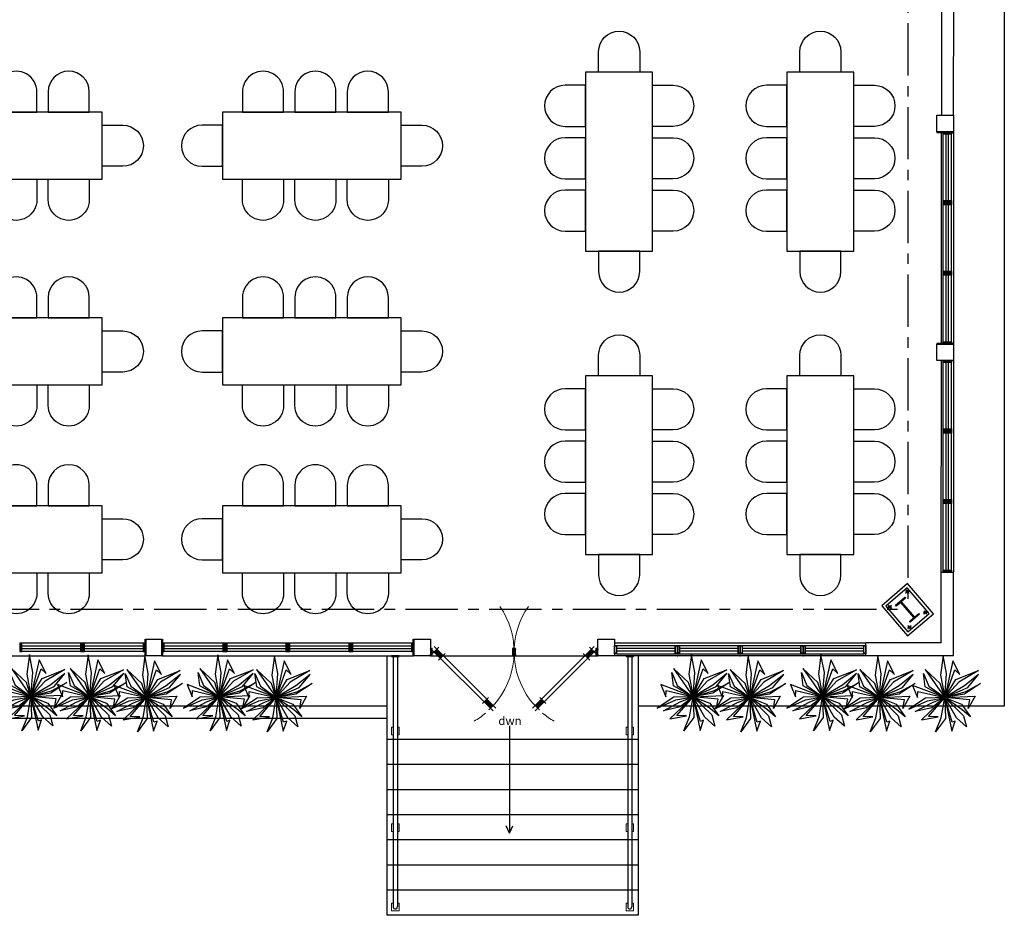
# Model space of a CAD drawing. Units: metres. Extents: x 762.4 to 782.7, y 440.9 to 457.2.
# Drawn here: x 771 to 782.7, y 440.9 to 451.6 of the extents above; entities that cross this region are included whole.
import ezdxf

# ---------------------------------------------------------------- set-up
doc = ezdxf.new("R2010")
doc.units = ezdxf.units.M
for name, pattern in [('CENTER', [2, 1.25, -0.25, 0.25, -0.25]), ('CONTINUA', [0]), ('TRAZO_Y_PUNTOX2', [2, 1, -0.5, 0, -0.5]), ('TRAZOSX2', [1.5, 1, -0.5])]:
    doc.linetypes.add(name, pattern=pattern)
for name, color, linetype in [('1', 3, 'Continuous'), ('COL-METAL', 2, 'Continuous'), ('columnas', 6, 'Continuous'), ('CONCRETE', 7, 'Continuous'), ('cubierta', 30, 'TRAZOSX2'), ('ejes', 8, 'TRAZO_Y_PUNTOX2'), ('FURN', 10, 'Continuous'), ('HEADER', 15, 'Continuous'), ('PISOS', 252, 'Continuous'), ('WINDOW', 2, 'Continuous'), ('WJAMB', 7, 'Continuous')]:
    doc.layers.add(name, color=color, linetype=linetype)
for name, color, linetype, lineweight in [('ACERA', 8, 'Continuous', 0), ('AR-PLANT-PUERTYVENT', 255, 'Continuous', 9), ('muros', 7, 'Continuous', 50), ('TEXTO', 2, 'Continuous', 0)]:
    doc.layers.add(name, color=color, linetype=linetype, lineweight=lineweight)
doc.styles.get("Standard").update_dxf_attribs({"font": 'arial.ttf'})

# ---------------------------------------------------------------- blocks, each defined once
blk = doc.blocks.new('CHAIR6')
at = {"color": 0}
for p, q in [((0, 12), (0, -12)), ((12, 12), (0, 12)), ((0, -12), (12, -12))]:
    blk.add_line(p, q, dxfattribs=at)
blk.add_arc((12, 0), 12, 270, 90, dxfattribs=at)
blk = doc.blocks.new('*U12')
at = {"layer": 'FURN', "color": 6}
blk.add_lwpolyline([(1.123, -0.975), (1.123, -0.175), (-1.011, -0.175), (-1.011, -0.975)], close=True, dxfattribs=at)
for p, xscale, yscale, zscale, rotation in [((-0.528, -0.175), 0.02044444444445384, 0.02044444444445384, 0.02044444444445384, 89.99999999997512), ((0.097, -0.175), 0.02044444444445384, 0.02044444444445384, 0.02044444444445384, 89.99999999997512), ((0.723, -0.175), 0.02044444444445384, 0.02044444444445384, 0.02044444444445384, 89.99999999997496), ((-1.011, -0.575), 0.02044444444445387, 0.02044444444445387, 0.02044444444445387, 180.0000000000249), ((1.123, -0.575), -0.02044444444443597, 0.02044444444444099, 0.02044444444444444, 179.9999999999747), ((-0.528, -0.975), -0.02044444444445384, 0.02044444444444099, 0.02044444444444444, 89.99999999997515), ((0.097, -0.975), -0.02044444444445384, 0.02044444444444099, 0.02044444444444444, 89.99999999997515), ((0.723, -0.975), -0.02044444444445384, 0.02044444444444099, 0.02044444444444444, 89.99999999997497)]:
    blk.add_blockref('CHAIR6', p, dxfattribs=dict(at, xscale=xscale, yscale=yscale, zscale=zscale, rotation=rotation))
blk = doc.blocks.new('*U13')
at = {"layer": 'FURN', "color": 6}
blk.add_lwpolyline([(1.123, -0.975), (1.123, -0.175), (-1.011, -0.175), (-1.011, -0.975)], close=True, dxfattribs=at)
for p, xscale, yscale, zscale, rotation in [((-0.528, -0.175), 0.02044444444445384, 0.02044444444445384, 0.02044444444445384, 89.99999999997512), ((0.097, -0.175), 0.02044444444445384, 0.02044444444445384, 0.02044444444445384, 89.99999999997512), ((0.723, -0.175), 0.02044444444445384, 0.02044444444445384, 0.02044444444445384, 89.99999999997496), ((-1.011, -0.575), 0.02044444444445387, 0.02044444444445387, 0.02044444444445387, 180.0000000000249), ((1.123, -0.575), -0.02044444444443597, 0.02044444444444099, 0.02044444444444444, 179.9999999999747), ((-0.528, -0.975), -0.02044444444445384, 0.02044444444444099, 0.02044444444444444, 89.99999999997515), ((0.097, -0.975), -0.02044444444445384, 0.02044444444444099, 0.02044444444444444, 89.99999999997515), ((0.723, -0.975), -0.02044444444445384, 0.02044444444444099, 0.02044444444444444, 89.99999999997497)]:
    blk.add_blockref('CHAIR6', p, dxfattribs=dict(at, xscale=xscale, yscale=yscale, zscale=zscale, rotation=rotation))
blk = doc.blocks.new('*U14')
at = {"layer": 'FURN', "color": 6}
blk.add_lwpolyline([(1.123, -0.975), (1.123, -0.175), (-1.011, -0.175), (-1.011, -0.975)], close=True, dxfattribs=at)
for p, xscale, yscale, zscale, rotation in [((-0.528, -0.175), 0.02044444444445384, 0.02044444444445384, 0.02044444444445384, 89.99999999997512), ((0.097, -0.175), 0.02044444444445384, 0.02044444444445384, 0.02044444444445384, 89.99999999997512), ((0.723, -0.175), 0.02044444444445384, 0.02044444444445384, 0.02044444444445384, 89.99999999997496), ((-1.011, -0.575), 0.02044444444445387, 0.02044444444445387, 0.02044444444445387, 180.0000000000249), ((1.123, -0.575), -0.02044444444443597, 0.02044444444444099, 0.02044444444444444, 179.9999999999747), ((-0.528, -0.975), -0.02044444444445384, 0.02044444444444099, 0.02044444444444444, 89.99999999997515), ((0.097, -0.975), -0.02044444444445384, 0.02044444444444099, 0.02044444444444444, 89.99999999997515), ((0.723, -0.975), -0.02044444444445384, 0.02044444444444099, 0.02044444444444444, 89.99999999997497)]:
    blk.add_blockref('CHAIR6', p, dxfattribs=dict(at, xscale=xscale, yscale=yscale, zscale=zscale, rotation=rotation))
blk = doc.blocks.new('*U15')
at = {"layer": 'FURN', "color": 6}
blk.add_lwpolyline([(1.123, -0.975), (1.123, -0.175), (-1.011, -0.175), (-1.011, -0.975)], close=True, dxfattribs=at)
for p, xscale, yscale, zscale, rotation in [((-0.528, -0.175), 0.02044444444445384, 0.02044444444445384, 0.02044444444445384, 89.99999999997512), ((0.097, -0.175), 0.02044444444445384, 0.02044444444445384, 0.02044444444445384, 89.99999999997512), ((0.723, -0.175), 0.02044444444445384, 0.02044444444445384, 0.02044444444445384, 89.99999999997496), ((-1.011, -0.575), 0.02044444444445387, 0.02044444444445387, 0.02044444444445387, 180.0000000000249), ((1.123, -0.575), -0.02044444444443597, 0.02044444444444099, 0.02044444444444444, 179.9999999999747), ((-0.528, -0.975), -0.02044444444445384, 0.02044444444444099, 0.02044444444444444, 89.99999999997515), ((0.097, -0.975), -0.02044444444445384, 0.02044444444444099, 0.02044444444444444, 89.99999999997515), ((0.723, -0.975), -0.02044444444445384, 0.02044444444444099, 0.02044444444444444, 89.99999999997497)]:
    blk.add_blockref('CHAIR6', p, dxfattribs=dict(at, xscale=xscale, yscale=yscale, zscale=zscale, rotation=rotation))
blk = doc.blocks.new('A$C512C4637')
for p, q in [((-0.84, 0.637), (-0.189, -0.015)), ((-0.829, 0.591), (-0.766, 0.654)), ((-0.812, 0.665), (-0.16, 0.014)), ((-0.802, 0.605), (-0.779, 0.627)), ((-0.726, 0.567), (-0.786, 0.627)), ((-0.829, 0.591), (-0.863, 0.552)), ((-0.742, 0.551), (-0.802, 0.611)), ((-0.762, 0.524), (-0.699, 0.587)), ((-0.748, 0.551), (-0.726, 0.573)), ((-0.305, 0.06), (-0.235, 0.13)), ((-1.055, 0.074), (-1.035, 0.074)), ((-1.055, 0.013), (-1.035, 0.013)), ((-1.03, 0.084), (-1.05, 0.084)), ((-1.05, 0.008), (-1.05, 0.079)), ((-1.03, 0.004), (-1.05, 0.004)), ((-1.039, 0.008), (-1.039, 0.079)), ((-1.03, 0.084), (-1.03, 0.004)), ((-0.274, 0.077), (-0.252, 0.099)), ((-0.274, 0.084), (-0.214, 0.024)), ((-0.259, 0.099), (-0.199, 0.039)), ((-0.238, -0.007), (-0.168, 0.063)), ((-0.221, 0.024), (-0.199, 0.046)), ((-0.17, 0.084), (-0.15, 0.084)), ((-0.17, 0.084), (-0.17, 0.004)), ((-0.17, 0.004), (-0.15, 0.004)), ((-0.145, 0.074), (-0.165, 0.074)), ((-0.145, 0.013), (-0.165, 0.013)), ((-0.161, 0.008), (-0.161, 0.079)), ((-0.15, 0.008), (-0.15, 0.079))]:
    blk.add_line(p, q)
for start, end in [(120.0223, 130.1188), (142.9692, 214.6763)]:
    blk.add_arc((-0.189, 0.043), 0.845, start, end)
for points in [[(-0.783, 0.623), (-0.73, 0.57), (-0.798, 0.608), (-0.745, 0.555)], [(-1.039, 0.074), (-1.05, 0.074), (-1.039, 0.013), (-1.05, 0.013)], [(-0.202, 0.043), (-0.255, 0.096), (-0.218, 0.027), (-0.271, 0.08)], [(-0.161, 0.074), (-0.15, 0.074), (-0.161, 0.013), (-0.15, 0.013)]]:
    blk.add_solid(points)
blk = doc.blocks.new('JAMB')
at = {"color": 0}
for points in [[(-0.5, -0.5), (0.5, -0.5), (0.5, 0.5), (-0.5, 0.5)], [(-0.375, -0.4375), (0.375, -0.4375), (0.375, 0.4375), (-0.375, 0.4375)]]:
    blk.add_lwpolyline(points, close=True, dxfattribs=at)
blk = doc.blocks.new('Arb5')
at = {"color": 134, "linetype": 'Continuous'}
for p, q in [((-1558.264, 57.847), (-1558.294, 57.614)), ((-1558.223, 57.635), (-1558.264, 57.847)), ((-1558.064, 57.621), (-1558.148, 57.785)), ((-1558.476, 57.474), (-1558.498, 57.633)), ((-1558.498, 57.633), (-1558.433, 57.481)), ((-1558.3, 57.514), (-1558.479, 57.683)), ((-1558.479, 57.683), (-1558.359, 57.51)), ((-1558.124, 57.677), (-1558.064, 57.621)), ((-1558.111, 57.562), (-1557.841, 57.668)), ((-1557.841, 57.668), (-1558.077, 57.531)), ((-1557.84, 57.621), (-1558.008, 57.485)), ((-1557.969, 57.468), (-1557.84, 57.621)), ((-1557.816, 57.512), (-1558.008, 57.386)), ((-1557.999, 57.416), (-1557.816, 57.512)), ((-1558.629, 57.491), (-1558.57, 57.345)), ((-1558.57, 57.345), (-1558.565, 57.418)), ((-1558.473, 57.339), (-1558.673, 57.209)), ((-1558.673, 57.209), (-1558.45, 57.306)), ((-1558.598, 57.178), (-1558.398, 57.282)), ((-1558.045, 57.268), (-1557.938, 57.116)), ((-1557.882, 57.361), (-1557.963, 57.216)), ((-1557.963, 57.216), (-1557.945, 57.317)), ((-1558.4, 57.224), (-1558.598, 57.178)), ((-1557.938, 57.116), (-1558.035, 57.2)), ((-1558.522, 57.081), (-1558.323, 57.115)), ((-1558.323, 57.115), (-1558.44, 57.121)), ((-1558.353, 56.937), (-1558.286, 57.103)), ((-1558.237, 57.096), (-1558.353, 56.937)), ((-1558.161, 56.943), (-1558.118, 57.066)), ((-1558.118, 57.066), (-1558.156, 57.051)), ((-1557.985, 56.995), (-1558.105, 57.102)), ((-1558.02, 57.128), (-1557.985, 56.995))]:
    blk.add_line(p, q, dxfattribs=at)
at = {"color": 122, "linetype": 'Continuous'}
for p, q in [((-1558.148, 57.785), (-1558.245, 57.345)), ((-1558.294, 57.614), (-1558.245, 57.345)), ((-1558.245, 57.345), (-1558.124, 57.677)), ((-1558.245, 57.345), (-1558.223, 57.635)), ((-1558.359, 57.51), (-1558.245, 57.345)), ((-1558.245, 57.345), (-1558.3, 57.514)), ((-1558.245, 57.345), (-1558.111, 57.562)), ((-1558.077, 57.531), (-1558.245, 57.345)), ((-1558.245, 57.345), (-1558.629, 57.491)), ((-1558.565, 57.418), (-1558.245, 57.345)), ((-1558.245, 57.345), (-1558.476, 57.474)), ((-1558.433, 57.481), (-1558.245, 57.345)), ((-1558.008, 57.485), (-1558.245, 57.345)), ((-1558.245, 57.345), (-1557.969, 57.468)), ((-1558.245, 57.345), (-1557.999, 57.416)), ((-1558.008, 57.386), (-1558.245, 57.345)), ((-1558.245, 57.345), (-1558.522, 57.081)), ((-1558.245, 57.345), (-1558.473, 57.339)), ((-1558.45, 57.306), (-1558.245, 57.345)), ((-1558.44, 57.121), (-1558.245, 57.345)), ((-1558.245, 57.345), (-1558.4, 57.224)), ((-1558.398, 57.282), (-1558.245, 57.345)), ((-1558.286, 57.103), (-1558.245, 57.345)), ((-1558.245, 57.345), (-1558.25, 57.334)), ((-1558.245, 57.345), (-1557.882, 57.361)), ((-1557.945, 57.317), (-1558.245, 57.345)), ((-1558.245, 57.345), (-1558.045, 57.268)), ((-1558.035, 57.2), (-1558.245, 57.345)), ((-1558.245, 57.345), (-1558.02, 57.128)), ((-1558.105, 57.102), (-1558.245, 57.345)), ((-1558.245, 57.345), (-1558.161, 56.943)), ((-1558.156, 57.051), (-1558.245, 57.345)), ((-1558.245, 57.345), (-1558.237, 57.096))]:
    blk.add_line(p, q, dxfattribs=at)
blk = doc.blocks.new('*U19')
at = {"layer": 'FURN', "color": 6}
blk.add_lwpolyline([(1.123, -0.975), (1.123, -0.175), (-1.011, -0.175), (-1.011, -0.975)], close=True, dxfattribs=at)
for p, xscale, yscale, zscale, rotation in [((-0.528, -0.175), 0.02044444444445384, 0.02044444444445384, 0.02044444444445384, 89.99999999997512), ((0.097, -0.175), 0.02044444444445384, 0.02044444444445384, 0.02044444444445384, 89.99999999997512), ((0.723, -0.175), 0.02044444444445384, 0.02044444444445384, 0.02044444444445384, 89.99999999997496), ((-1.011, -0.575), 0.02044444444445387, 0.02044444444445387, 0.02044444444445387, 180.0000000000249), ((1.123, -0.575), -0.02044444444443597, 0.02044444444444099, 0.02044444444444444, 179.9999999999747), ((-0.528, -0.975), -0.02044444444445384, 0.02044444444444099, 0.02044444444444444, 89.99999999997515), ((0.097, -0.975), -0.02044444444445384, 0.02044444444444099, 0.02044444444444444, 89.99999999997515), ((0.723, -0.975), -0.02044444444445384, 0.02044444444444099, 0.02044444444444444, 89.99999999997497)]:
    blk.add_blockref('CHAIR6', p, dxfattribs=dict(at, xscale=xscale, yscale=yscale, zscale=zscale, rotation=rotation))

msp = doc.modelspace()

# ---------------------------------------------------------------- linework, layer by layer
for p in [(782.08, 449.447, 0), (782.08, 448.604, 0), (782.08, 446.721, 0.014), (782.08, 445.878, 0.001), (773.406, 444.085, 0), (774.157, 444.085, 0), (778.808, 444.059, 0), (779.558, 444.059, 0), (780.308, 444.059, 0), (778.808, 444.035, 0), (779.558, 444.035, 0), (780.308, 444.034, 0)]:
    msp.add_point(p)
at = {"layer": '1', "color": 1}
for p, q in [((776.804, 443.199, -120.391), (776.804, 441.916, -120.391)), ((776.804, 441.916, -120.391), (776.765, 442.005, -120.391)), ((776.804, 441.916, -120.391), (776.843, 442.005, -120.391))]:
    msp.add_line(p, q, dxfattribs=at)
at = {"layer": 'ACERA', "linetype": 'CONTINUA', "ltscale": 0.15, "elevation": 0}
for points in [[(775.394, 443.089), (775.394, 443.089), (775.394, 443.181), (775.415, 443.181)], [(775.464, 443.181), (775.485, 443.181), (775.485, 443.089), (775.464, 443.089)], [(778.194, 443.089), (778.194, 443.089), (778.194, 443.181), (778.215, 443.181)], [(778.264, 443.181), (778.285, 443.181), (778.285, 443.089), (778.264, 443.089)], [(775.415, 443.089), (775.394, 443.089)], [(778.215, 443.089), (778.194, 443.089)], [(775.394, 441.935), (775.394, 441.935), (775.394, 442.027), (775.415, 442.027)], [(775.464, 442.027), (775.485, 442.027), (775.485, 441.935), (775.464, 441.935)], [(778.194, 441.935), (778.194, 441.935), (778.194, 442.026), (778.215, 442.026)], [(778.264, 442.026), (778.285, 442.026), (778.285, 441.935), (778.264, 441.935)], [(775.415, 441.935), (775.394, 441.935)], [(778.215, 441.935), (778.194, 441.935)], [(775.394, 440.989), (775.394, 440.989), (775.394, 441.081), (775.415, 441.081)], [(775.464, 441.081), (775.485, 441.081), (775.485, 440.989), (775.394, 440.989)], [(778.194, 440.989), (778.194, 440.989), (778.194, 441.081), (778.215, 441.081)], [(778.264, 441.081), (778.285, 441.081), (778.285, 440.989), (778.194, 440.989)]]:
    msp.add_lwpolyline(points, dxfattribs=at)
at = {"layer": 'COL-METAL', "color": 1, "linetype": 'CENTER', "ltscale": 0.5}
for p in [(781.561, 456.59, 0), (763.561, 444.59, 0)]:
    msp.add_line(p, (781.561, 444.59, 0), dxfattribs=at)
at = {"layer": 'COL-METAL', "linetype": 'CONTINUA', "ltscale": 0.15}
for p, q in [((782.711, 452.89, 0), (782.711, 443.434, 0)), ((775.339, 444.035, 0), (775.339, 442.735, 0)), ((775.415, 444.026, 0), (775.415, 441.035, 0)), ((775.464, 444.026, 0), (775.464, 441.035, 0)), ((778.215, 444.026, 0), (778.215, 441.035, 0)), ((778.264, 444.026, 0), (778.264, 441.035, 0)), ((778.339, 444.035, 0), (778.339, 442.735, 0)), ((775.339, 443.434, 0), (769.732, 443.435, 0)), ((782.711, 443.434, 0), (778.339, 443.434, 0)), ((775.339, 443.284, 0), (769.732, 443.285, 0))]:
    msp.add_line(p, q, dxfattribs=at)
at = {"layer": 'COL-METAL', "linetype": 'CONTINUA', "ltscale": 0.15, "elevation": 0}
for points in [[(775.485, 444.035), (775.394, 444.035), (775.394, 444.026), (775.485, 444.026)], [(778.285, 444.035), (778.194, 444.035), (778.194, 444.026), (778.285, 444.026)]]:
    msp.add_lwpolyline(points, close=True, dxfattribs=at)
at = {"layer": 'COL-METAL', "linetype": 'CONTINUA', "ltscale": 0.15}
for centre in [(775.439, 441.035, 0), (778.239, 441.035, 0)]:
    msp.add_arc(centre, 0.0241, 180, 0, dxfattribs=at)
at = {"layer": 'columnas'}
for p, q in [((781.533, 444.781, 0), (781.575, 444.818, 0)), ((781.536, 444.821, 0), (781.572, 444.779, 0)), ((781.365, 444.636, 0), (781.322, 444.6, 0)), ((781.325, 444.639, 0), (781.362, 444.597, 0)), ((781.747, 444.534, 0), (781.789, 444.57, 0)), ((781.786, 444.531, 0), (781.749, 444.573, 0)), ((781.598, 444.357, 0), (781.559, 444.396, 0)), ((781.598, 444.396, 0), (781.559, 444.357, 0))]:
    msp.add_line(p, q, dxfattribs=at)
at = {"layer": 'columnas', "elevation": 0}
for points in [[(781.554, 444.897), (781.248, 444.632), (781.557, 444.273), (781.864, 444.538)], [(781.551, 444.847), (781.297, 444.629), (781.561, 444.323), (781.814, 444.541)], [(781.474, 444.673), (781.421, 444.628), (781.413, 444.638), (781.525, 444.734), (781.533, 444.724), (781.48, 444.678), (781.637, 444.497), (781.69, 444.542), (781.698, 444.532), (781.586, 444.436), (781.578, 444.446), (781.631, 444.492)]]:
    msp.add_lwpolyline(points, close=True, dxfattribs=at)
at = {"layer": 'columnas'}
for centre in [(781.554, 444.8, 0), (781.344, 444.618, 0), (781.768, 444.552, 0), (781.579, 444.376, 0)]:
    msp.add_circle(centre, 0.0143, dxfattribs=at)
at = {"layer": 'CONCRETE', "elevation": 0}
for points in [[(781.906, 450.291), (781.906, 450.491), (782.106, 450.491), (782.106, 450.291), (781.906, 450.291)], [(781.906, 447.561), (781.906, 447.761), (782.106, 447.761), (782.106, 447.561), (781.906, 447.561)], [(772.456, 444.035), (772.456, 444.235), (772.656, 444.235), (772.656, 444.035), (772.456, 444.035)], [(775.658, 444.035), (775.658, 444.235), (775.858, 444.235), (775.858, 444.035), (775.658, 444.035)], [(777.858, 444.035), (777.858, 444.235), (778.058, 444.235), (778.058, 444.035), (777.858, 444.035)]]:
    msp.add_lwpolyline(points, dxfattribs=at)
at = {"layer": 'ejes', "color": 4, "linetype": 'Continuous', "ltscale": 100}
for p, q in [((782.106, 450.491, 0), (782.111, 457.14, 0)), ((781.961, 453.04, 0), (781.961, 450.491, 0)), ((781.956, 444.189, 0), (781.956, 445.035, 0)), ((781.956, 445.035, 0), (782.106, 445.035, 0)), ((782.106, 444.035, 0), (782.106, 445.035, 0)), ((781.956, 444.189, 0), (781.058, 444.189, 0)), ((781.058, 444.035, 0), (781.058, 444.189, 0)), ((782.106, 444.035, 0), (781.058, 444.035, 0))]:
    msp.add_line(p, q, dxfattribs=at)
at = {"layer": 'HEADER'}
for p, q in [((781.956, 450.291, 0), (781.956, 447.761, 0)), ((782.106, 450.291, 0), (782.106, 447.761, 0)), ((781.956, 447.562, 0), (781.955, 445.035, 0)), ((782.106, 447.561, 0), (782.105, 445.035, 0)), ((781.058, 444.184, 0), (778.058, 444.185, 0)), ((769.453, 444.035, 0), (772.456, 444.035, 0)), ((772.656, 444.035, 0), (775.658, 444.035, 0)), ((781.058, 444.034, 0), (778.058, 444.035, 0))]:
    msp.add_line(p, q, dxfattribs=at)
at = {"layer": 'HEADER', "extrusion": (1, 9.56825e-16, 0)}
for p, q in [((781.98, 447.761, 0.025), (781.98, 450.291, 0)), ((781.98, 445.847, 0), (781.98, 447.536, 0)), ((781.98, 445.06, 0), (781.98, 445.847, 0))]:
    msp.add_line(p, q, dxfattribs=at)
at = {"layer": 'HEADER', "extrusion": (-1, -5.12735e-16, 0)}
for p, q in [((782.08, 447.761, 0.047), (782.08, 450.291, -0.039)), ((782.08, 445.847, 0), (782.08, 447.536, 0)), ((782.08, 445.06, 0.025), (782.08, 445.847, 0))]:
    msp.add_line(p, q, dxfattribs=at)
at = {"layer": 'HEADER', "extrusion": (-1.01806e-15, -1, 0)}
for p, q in [((771.705, 444.185, 0), (770.979, 444.185, -0.001)), ((772.456, 444.185, 0.025), (771.705, 444.185, 0)), ((774.132, 444.185, 0), (772.656, 444.185, 0.025)), ((774.907, 444.185, 0), (774.182, 444.185, -0.001)), ((775.658, 444.185, 0.025), (774.907, 444.185, 0))]:
    msp.add_line(p, q, dxfattribs=at)
at = {"layer": 'HEADER', "extrusion": (5.73968e-16, 1, 0)}
for p, q in [((771.705, 444.085, 0), (770.979, 444.085, -0.001)), ((772.456, 444.085, 0.025), (771.705, 444.085, 0)), ((774.132, 444.085, 0), (772.656, 444.085, 0.025)), ((774.907, 444.085, 0), (774.182, 444.085, -0.001)), ((775.658, 444.085, 0.025), (774.907, 444.085, 0))]:
    msp.add_line(p, q, dxfattribs=at)
at = {"layer": 'HEADER', "extrusion": (7.73128e-16, -1, 0)}
for p, q in [((778.083, 444.159, 0), (778.777, 444.159, 0)), ((778.777, 444.159, 0), (781.033, 444.159, 0))]:
    msp.add_line(p, q, dxfattribs=at)
at = {"layer": 'HEADER', "extrusion": (-3.29038e-16, 1, 0)}
for p, q in [((778.083, 444.059, 0.025), (778.777, 444.059, 0)), ((778.777, 444.059, 0), (781.033, 444.059, 0))]:
    msp.add_line(p, q, dxfattribs=at)
at = {"layer": 'muros'}
for p, q in [((781.906, 450.291, 0), (782.106, 450.291, 0)), ((781.906, 450.291, 0), (782.106, 450.291, 0)), ((781.906, 447.761, 0), (782.106, 447.761, 0)), ((781.906, 447.761, 0), (782.106, 447.761, 0)), ((772.456, 444.035, 0), (772.456, 444.235, 0)), ((772.656, 444.035, 0), (772.656, 444.235, 0)), ((775.658, 444.035, 0), (775.658, 444.235, 0))]:
    msp.add_line(p, q, dxfattribs=at)
at = {"layer": 'PISOS', "linetype": 'Continuous', "ltscale": 100}
for p, q in [((775.858, 444.035, 0), (777.858, 444.035, 0)), ((778.339, 443.035, 0), (775.339, 443.035, 0)), ((778.339, 442.735, 0), (775.339, 442.735, 0)), ((775.339, 442.735, 0), (775.339, 440.935, 0)), ((778.339, 442.735, 0), (778.339, 440.935, 0)), ((778.339, 442.435, 0), (775.339, 442.435, 0)), ((778.339, 442.135, 0), (775.339, 442.135, 0)), ((778.339, 441.835, 0), (775.339, 441.835, 0)), ((778.339, 441.535, 0), (775.339, 441.535, 0)), ((778.339, 441.235, 0), (775.339, 441.235, 0)), ((778.339, 440.935, 0), (775.339, 440.935, 0))]:
    msp.add_line(p, q, dxfattribs=at)
at = {"layer": 'WINDOW'}
for p, q in [((782.015, 449.472, 0.001), (782.015, 450.266, -0.007)), ((782.046, 449.472, 0.001), (782.046, 450.266, -0.007)), ((782.015, 448.629, -0.031), (782.015, 449.422, 0)), ((782.046, 448.629, -0.031), (782.046, 449.422, 0)), ((782.015, 447.786, 0), (782.015, 448.579, 0)), ((782.046, 447.786, 0), (782.046, 448.579, 0)), ((782.015, 446.746, -0.025), (782.015, 447.536, 0.002)), ((782.046, 446.746, -0.01), (782.046, 447.536, 0.002)), ((782.015, 445.904, -0.063), (782.015, 446.697, -0.05)), ((782.046, 445.903, -0.024), (782.046, 446.696, -0.011)), ((782.015, 445.06, 0), (782.015, 445.853, -0.025)), ((782.046, 445.06, 0), (782.046, 445.853, -0.025)), ((771.68, 444.151, -0.025), (770.979, 444.151, -0.026)), ((771.68, 444.119, -0.025), (770.979, 444.119, -0.026)), ((772.431, 444.151, 0), (771.73, 444.151, -0.025)), ((772.431, 444.119, 0), (771.73, 444.119, -0.025)), ((774.132, 444.151, -0.025), (772.681, 444.151, 0)), ((773.381, 444.119, -0.012), (772.681, 444.119, 0)), ((774.132, 444.119, -0.025), (773.431, 444.119, -0.013)), ((774.882, 444.151, -0.025), (774.182, 444.151, -0.026)), ((774.882, 444.119, -0.025), (774.182, 444.119, -0.026)), ((775.633, 444.151, 0), (774.932, 444.151, -0.025)), ((775.633, 444.119, 0), (774.932, 444.119, -0.025)), ((778.083, 444.125, 0), (778.783, 444.125, -0.026)), ((778.083, 444.094, 0), (778.783, 444.094, -0.026)), ((778.833, 444.094, -0.025), (779.533, 444.094, -0.025)), ((778.834, 444.125, -0.063), (779.534, 444.125, -0.064)), ((779.583, 444.125, -0.039), (780.283, 444.125, -0.019)), ((779.583, 444.094, -0.024), (780.283, 444.094, -0.011)), ((780.333, 444.125, -0.018), (781.033, 444.125, 0.002)), ((780.333, 444.094, -0.01), (781.033, 444.094, 0.002))]:
    msp.add_line(p, q, dxfattribs=at)

# ---------------------------------------------------------------- block references
at = {"layer": 'AR-PLANT-PUERTYVENT'}
for p, xscale, yscale, zscale, rotation in [((775.688, 444.13, 0), 1.131484305098293, 1.131484305098293, 1.131484305098293, 180.000454163802), ((778.028, 444.13, 0), -1.131484305098306, 1.13148430509651, 1.131484305105777, 179.9995458361979)]:
    msp.add_blockref('A$C512C4637', p, dxfattribs=dict(at, xscale=xscale, yscale=yscale, zscale=zscale, rotation=rotation))
at = {"layer": 'cubierta', "linetype": 'CONTINUA'}
for p in [(2329.334, 386.202, 0), (2330.036, 386.201, -120.391), (2330.713, 386.19, 0), (2331.583, 386.201, -120.391), (2332.261, 386.19, 0), (2337.239, 386.201, -120.391), (2337.917, 386.19, 0), (2338.786, 386.201, -120.391), (2339.464, 386.19, 0), (2340.244, 386.19, 0)]:
    msp.add_blockref('Arb5', p, dxfattribs=at)
at = {"layer": 'FURN', "color": 4, "xscale": 1.000156274358276, "yscale": 1.000156274358276, "zscale": 1.000156274358276, "rotation": 90}
for name, p in [('*U12', (777.537, 449.881, 0)), ('*U14', (779.94, 449.881, 0)), ('*U13', (777.537, 446.256, 0)), ('*U15', (779.94, 446.256, 0))]:
    msp.add_blockref(name, p, dxfattribs=at)
at = {"layer": 'FURN', "color": 4, "xscale": 1.000156274358276, "yscale": 1.000156274358276, "zscale": 1.000156274358276}
for p in [(770.817, 450.702, 120.39), (774.388, 450.702, 120.39), (770.817, 448.245, 120.39), (774.388, 448.245, 120.39), (770.817, 446.002, 120.39), (774.388, 446.002, 120.39)]:
    msp.add_blockref('*U19', p, dxfattribs=at)
at = {"layer": 'WJAMB', "yscale": 0.1, "zscale": 1.000000000931323e-05}
for p, xscale, rotation in [((782.03, 450.279, 0), -0.025, 270), ((782.03, 449.46, 0), -0.025, 270), ((782.03, 449.435, 0), -0.025, 270), ((782.03, 448.617, 0), -0.025, 270), ((782.03, 448.592, 0), -0.025, 270), ((782.03, 447.774, 0), -0.025, 270), ((782.03, 447.549, 0), -0.025, 270), ((782.03, 446.733, 0.014), -0.025, 270), ((782.03, 446.708, 0.014), -0.025, 270), ((782.03, 445.89, 0), -0.025, 270), ((782.03, 445.865, 0), -0.025, 270), ((782.03, 445.047, 0), -0.025, 270), ((770.967, 444.135, 0), 0.025, 180), ((771.692, 444.135, -0.025), 0.025, 180), ((771.717, 444.135, -0.025), 0.025, 180), ((772.443, 444.135, 0), 0.025, 180), ((772.668, 444.135, 0), 0.025, 180), ((773.394, 444.135, 0), 0.025, 180), ((773.419, 444.135, 0), 0.025, 180), ((774.144, 444.135, 0), 0.025, 180), ((774.169, 444.135, 0), 0.025, 180), ((774.895, 444.135, -0.025), 0.025, 180), ((774.92, 444.135, -0.025), 0.025, 180), ((775.645, 444.135, 0), 0.025, 180), ((778.07, 444.109, 0), -0.025, 180), ((778.795, 444.109, 0), -0.025, 180), ((778.82, 444.109, 0), -0.025, 180), ((779.545, 444.109, 0), -0.025, 180), ((779.57, 444.109, 0), -0.025, 180), ((780.295, 444.109, 0), -0.025, 180), ((780.32, 444.109, 0), -0.025, 180), ((781.045, 444.109, 0), -0.025, 180)]:
    msp.add_blockref('JAMB', p, dxfattribs=dict(at, xscale=xscale, rotation=rotation))

# ---------------------------------------------------------------- texts
at = {"layer": 'TEXTO', "linetype": 'Continuous', "lineweight": 0, "ltscale": 450}
msp.add_text('dwn', height=0.1, rotation=359.9807, dxfattribs=at).set_placement((776.67, 443.209, 0))

doc.saveas('drawing.dxf')
